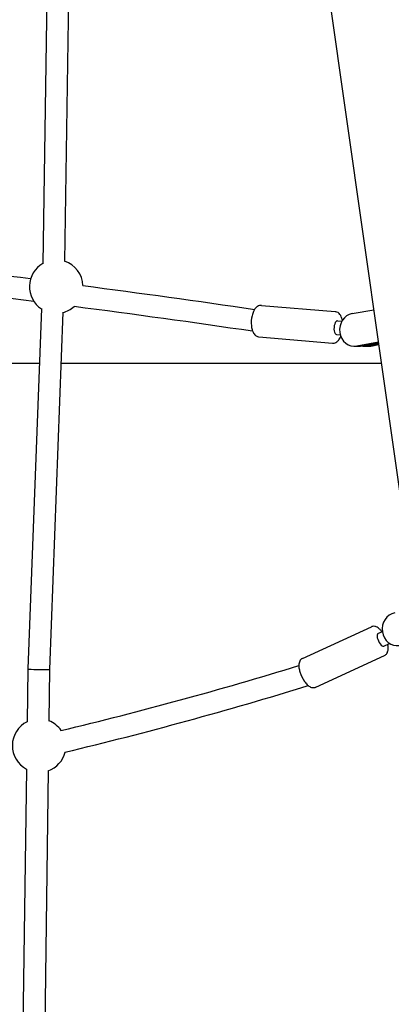
# Model space of a CAD drawing. Units: millimetres. Extents: x 35491 to 68130, y -28315 to -7315.
# Drawn here: x 47336 to 47607, y -25023 to -24306 of the extents above; entities that cross this region are included whole.
import ezdxf

# ---------------------------------------------------------------- set-up
doc = ezdxf.new("R2010")
doc.units = ezdxf.units.MM
doc.header["$LTSCALE"] = 15
doc.layers.add('P001', color=131, linetype='Continuous')

msp = doc.modelspace()

# ---------------------------------------------------------------- linework, layer by layer
at = {"layer": 'P001'}
for p, q in [((47358.34, -24145.43), (47353.22, -24483.73)), ((47374.14, -24146.65), (47369.06, -24482.1)), ((47738.89, -25536.18), (47544.26, -24164.08)), ((47352.16, -24516.34), (47342.21, -24778.85)), ((47512.46, -24513.95), (47566.19, -24518.53)), ((47367.89, -24518.99), (47358.02, -24779.24)), ((47578.43, -24519.91), (47594.33, -24517.1)), ((47567.88, -24525.2), (47570.95, -24525.46)), ((47510.51, -24536.86), (47564.24, -24541.45)), ((47567.03, -24535.16), (47569.86, -24535.4)), ((47580.12, -24543.76), (47582.77, -24543.76)), ((47597.7, -24540.8), (47581.8, -24543.61)), ((47584.45, -24543.61), (47597.76, -24541.26)), ((47587.62, -24543.76), (47590.27, -24543.76)), ((47597.88, -24542.1), (47589.31, -24543.61)), ((47591.96, -24543.61), (47597.94, -24542.55)), ((47350.64, -24556.34), (47129, -24556.34)), ((47599.9, -24556.34), (47366.47, -24556.34)), ((47542.29, -24771.2), (47592.44, -24748.13)), ((47597.25, -24753.07), (47600.48, -24751.58)), ((47601.43, -24762.15), (47605.7, -24760.19)), ((47551.91, -24792.1), (47602.06, -24769.02)), ((47342.21, -24778.85), (47341.8, -24817.33)), ((47358.02, -24779.24), (47357.62, -24816.62)), ((47341.4, -24851.83), (47337.09, -25158.32)), ((47357.2, -24852.9), (47352.99, -25152.56))]:
    msp.add_line(p, q, dxfattribs=at)
for points in [[(47346.71, -24511.07, 0.004), (47225.58, -24496.78)], [(47382.34, -24499.51, -0.004092), (47507.49, -24516.89)], [(47512.46, -24513.95, 0.164275), (47509.65, -24514.67, 0.059207), (47508.51, -24515.59, 0.039692), (47507.72, -24516.55, 0.047165), (47506.66, -24518.42, 0.047348), (47505.61, -24521.47, 0.081889), (47505.07, -24528.76, 0.040963), (47505.54, -24531.48, 0.046814), (47506.28, -24533.49, 0.11204), (47508.02, -24535.82, 0.136777), (47510.27, -24536.84, 0.014348), (47510.51, -24536.86)], [(47571.36, -24524.78, 0.024072), (47571.02, -24523.43, 0.029713), (47570.55, -24522.18, 0.061012), (47569.57, -24520.5, 0.084458), (47568.21, -24519.24, 0.103679), (47566.48, -24518.56, 0.017697), (47566.19, -24518.53)], [(47564.24, -24541.45, 0.138998), (47566.63, -24540.97, 0.08067), (47568.14, -24539.84, 0.036458), (47568.86, -24539, 0.03587), (47569.67, -24537.72, 0.025023), (47570.24, -24536.53)], [(47600.16, -24751.73, 0.031983), (47598.81, -24750.17, 0.042468), (47597.35, -24748.92, 0.06024), (47595.95, -24748.14, 0.051535), (47594.87, -24747.83, 0.097266), (47593.21, -24747.87, 0.052776), (47592.44, -24748.13)], [(47602.06, -24769.02, 0.144151), (47603.79, -24767.49, 0.061187), (47604.32, -24766.35, 0.050242), (47604.62, -24765.04, 0.034561), (47604.69, -24763.69, 0.02795), (47604.59, -24762.28, 0.022451), (47604.34, -24760.81)], [(47542.29, -24771.2, 0.167312), (47540.35, -24773.1, 0.070077), (47539.82, -24774.64, 0.037518), (47539.67, -24775.83, 0.044508), (47539.75, -24777.9, 0.042649), (47540.42, -24781, 0.078355), (47543.77, -24787.92, 0.046578), (47545.76, -24790.28, 0.036996), (47547.02, -24791.32, 0.110506), (47549.42, -24792.38, 0.121296), (47551.46, -24792.27, 0.031229), (47551.91, -24792.1)]]:
    msp.add_lwpolyline(points, format="xyb", dxfattribs=at)
for centre, radius, start, end in [((46395.19, -32060.05), 7624.71, 82.84933, 83.732992), ((47362.97, -24500.3), 19.5, 119.97337, 236.31665), ((47362.97, -24500.3), 19.5, 2.29904, 71.77247), ((47362.97, -24500.3), 19.5, 284.58845, 311.9198), ((46382.74, -32157.5), 7706.96, 81.619605, 82.595262), ((46699.54, -22047.93), 2854.8, 283.50908, 287.11455), ((46699.01, -22045.96), 2872.82, 283.49235, 287.15773), ((47350.52, -24834.69), 19.5, 116.57903, 242.08249), ((47350.52, -24834.69), 19.5, 34.32637, 68.65148), ((47350.52, -24834.69), 19.5, 290.00628, 345.8726)]:
    msp.add_arc(centre, radius, start, end, dxfattribs=at)
for centre, major_axis, ratio, start_param, end_param in [((47580.12, -24531.76), (0, -12), 0.897259, -2.984411, 0.157181), ((47567.45, -24530.18), (0.42, 4.98), 0.438471, 0, 3.141593), ((47582.77, -24531.76), (0, 12), 0.897259, 3.141593, 3.298774), ((47587.62, -24531.76), (0, -12), 0.897259, -0.220847, 0.157181), ((47590.27, -24531.76), (0, 12), 0.897259, 3.141593, 3.298774), ((47611.13, -24749.82), (0, -12), 0.897259, -2.984411, 0.157181), ((47599.34, -24757.61), (-2.09, 4.54), 0.391773, 0, 3.141593), ((47350.11, -24779.04), (-7.91, 0.19), 0.02166, -0.00029, 1.126013), ((47350.11, -24779.04), (-7.91, 0.19), 0.02166, 1.126013, 2.031005), ((47350.11, -24779.04), (-7.91, 0.19), 0.02166, 2.031005, 3.141303)]:
    msp.add_ellipse(centre, major_axis=major_axis, ratio=ratio, start_param=start_param, end_param=end_param, dxfattribs=at)

doc.saveas('drawing.dxf')
